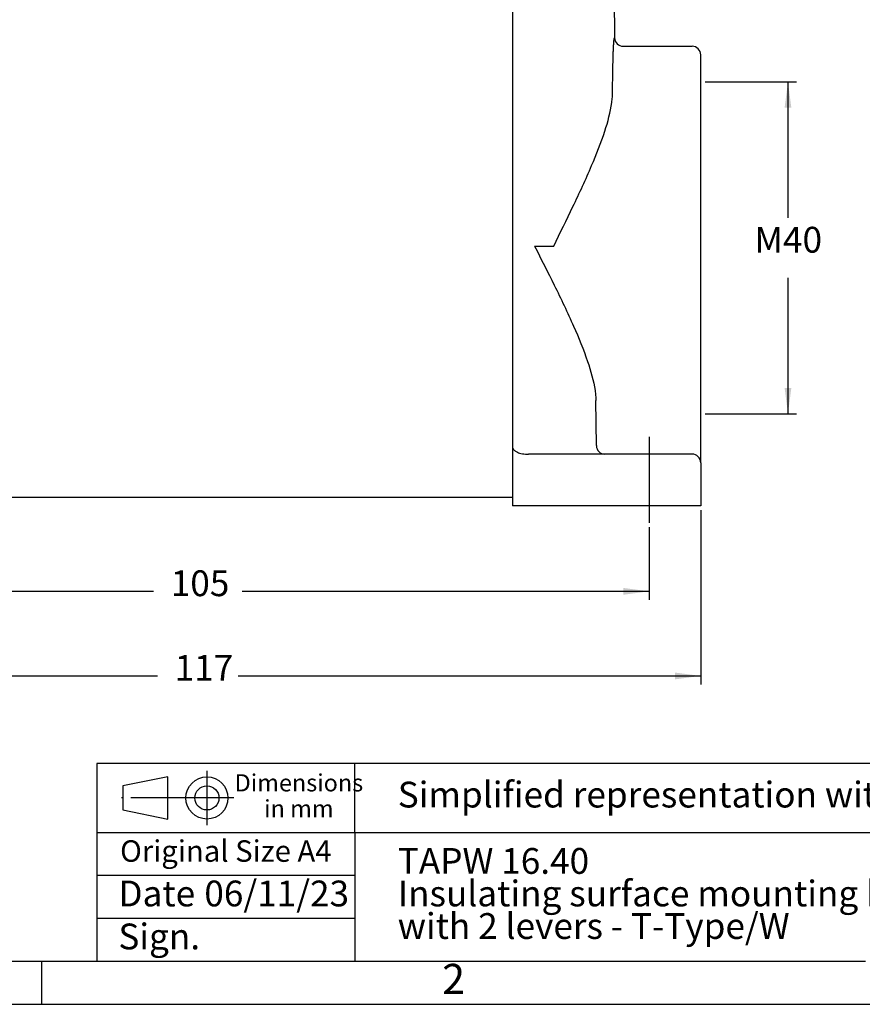
# Model space of a CAD drawing. Units: millimetres. Extents: x 0 to 297, y 0 to 210.
# Drawn here: x 98 to 196, y 0 to 115 of the extents above; entities that cross this region are included whole.
import ezdxf

# ---------------------------------------------------------------- set-up
doc = ezdxf.new("R2010")
doc.units = ezdxf.units.MM
doc.linetypes.add('DOT_CENTER', pattern=[14, 12, -1, 0, -1])
doc.layers.add('1', color=7, linetype='Continuous')
doc.styles.add('CONVERTER_11', font='txt.shx', dxfattribs={"width": 1.035})
doc.styles.add('CONVERTER_12', font='txt.shx', dxfattribs={"width": 0.9})
doc.styles.add('CONVERTER_13', font='simplex.shx', dxfattribs={"width": 0.95})
doc.dimstyles.new('ME10_DIM_11', dxfattribs={"dimtxt": 3, "dimasz": 3, "dimexe": 1, "dimexo": 0.5, "dimgap": 2, "dimtad": 0, "dimdsep": 46, "dimtxsty": 'CONVERTER_13', "dimsah": 1, "dimcen": 0.09, "dimclrd": 2, "dimclre": 2, "dimclrt": 4, "dimadec": 0, "dimazin": 0, "dimtfac": 1, "dimtdec": 4, "dimtix": 1, "dimtmove": 0, "dimatfit": 3, "dimfxl": 1, "dimtolj": 1, "dimtzin": 0, "dimarcsym": 0})
doc.dimstyles.new('ME10_DIM_12', dxfattribs={"dimtxt": 3, "dimasz": 3, "dimexe": 1, "dimexo": 0.5, "dimgap": 2, "dimtad": 0, "dimdsep": 46, "dimtxsty": 'CONVERTER_13', "dimsah": 1, "dimcen": 0.09, "dimclrd": 2, "dimclre": 2, "dimclrt": 4, "dimadec": 0, "dimazin": 0, "dimtfac": 1, "dimtdec": 4, "dimtix": 1, "dimtmove": 0, "dimatfit": 3, "dimfxl": 1, "dimtolj": 1, "dimtzin": 0, "dimarcsym": 0})
doc.dimstyles.new('ME10_DIM_15', dxfattribs={"dimtxt": 3, "dimasz": 3, "dimexe": 1, "dimexo": 0.5, "dimgap": 2, "dimtad": 0, "dimtih": 1, "dimtoh": 1, "dimdsep": 46, "dimtxsty": 'CONVERTER_13', "dimsah": 1, "dimcen": 0.09, "dimclrd": 2, "dimclre": 2, "dimclrt": 4, "dimadec": 0, "dimazin": 0, "dimtfac": 1, "dimtdec": 4, "dimtix": 1, "dimtmove": 0, "dimatfit": 3, "dimfxl": 1, "dimtolj": 1, "dimtzin": 0, "dimarcsym": 0})

# ---------------------------------------------------------------- blocks, each defined once
blk = doc.blocks.new('_formato_A4', base_point=(306.93, 0))
at = {"layer": '1', "color": 7, "linetype": 'Continuous'}
for p, q in [((292, 28), (107, 28)), ((107, 28), (107, 5)), ((137, 20), (137, 28)), ((115.25, 26.45), (110, 25.4)), ((115.25, 21.55), (115.25, 26.45)), ((110, 25.4), (110, 22.6)), ((110, 22.6), (115.25, 21.55)), ((107, 20), (292, 20)), ((137, 20), (137, 5)), ((107, 15), (137, 15)), ((107, 10), (137, 10)), ((5, 5), (100.6, 5)), ((100.6, 5), (196.4, 5)), ((100.6, 0), (100.6, 5)), ((0, 0), (297, 0))]:
    blk.add_line(p, q, dxfattribs=at)
at = {"layer": '1', "color": 7, "linetype": 'DOT_CENTER'}
for p, q in [((119.8, 27.15), (119.8, 20.85)), ((122.95, 24), (109.3, 24))]:
    blk.add_line(p, q, dxfattribs=at)
at = {"layer": '1', "color": 7, "linetype": 'Continuous'}
for radius in [2.45, 1.4]:
    blk.add_circle((119.8, 24), radius, dxfattribs=at)
at = {"layer": '1', "color": 7, "line_spacing_factor": 0.757273}
for s, insert, char_height, attachment_point, style in [('Dimensions', (130.5, 25.5), 2, 5, 'CONVERTER_12'), ('Simplified representation with dimensions without tolerance', (142, 24), 3, 4, 'CONVERTER_12'), ('in mm', (130.5, 22.5), 2, 5, 'CONVERTER_12'), ('Original Size A4', (122, 17.5), 2.5, 5, 'CONVERTER_11'), ('TAPW 16.40\\PInsulating surface mounting housing, size "77.27", 1x M40 side entry,\\Pwith 2 levers - T-Type/W', (142, 12.5), 3, 4, 'CONVERTER_12'), ('Date', (109.5, 12.5), 3, 4, 'CONVERTER_12'), ('06/11/23', (119.5, 12.5), 3, 4, 'CONVERTER_12'), ('Sign.', (109.5, 7.5), 3, 4, 'CONVERTER_12'), ('2', (148.5, 2.5), 3.5, 5, 'CONVERTER_12')]:
    blk.add_mtext(s, dxfattribs=dict(at, insert=insert, char_height=char_height, attachment_point=attachment_point, style=style))
blk = doc.blocks.new('*D9')
at = {"layer": '1', "color": 2, "linetype": 'Continuous'}
for p, q in [((60.25, 57.48), (60.25, 37.19)), ((177.25, 57.48), (177.25, 37.19)), ((60.25, 38.19), (114.05, 38.19)), ((123.45, 38.19), (177.25, 38.19))]:
    blk.add_line(p, q, dxfattribs=at)
at = {"layer": '1', "color": 2}
for points in [[(63.25, 38.58), (63.25, 37.79), (60.25, 38.19)], [(174.25, 37.79), (174.25, 38.58), (177.25, 38.19)]]:
    blk.add_solid(points, dxfattribs=at)
at = {"layer": '1', "color": 4, "insert": (116.05, 36.69), "char_height": 3, "attachment_point": 7, "rotation": 0.0001, "line_spacing_factor": 0.60024, "style": 'CONVERTER_13'}
blk.add_mtext('117', dxfattribs=at)
blk = doc.blocks.new('*D10')
at = {"layer": '1', "color": 2, "linetype": 'Continuous'}
for p, q in [((66.25, 55.48), (66.25, 47.03)), ((171.25, 55.48), (171.25, 47.03)), ((66.25, 48.03), (113.6, 48.03)), ((123.9, 48.03), (171.25, 48.03))]:
    blk.add_line(p, q, dxfattribs=at)
at = {"layer": '1', "color": 2}
for points in [[(69.25, 48.42), (69.25, 47.63), (66.25, 48.03)], [(168.25, 47.63), (168.25, 48.42), (171.25, 48.03)]]:
    blk.add_solid(points, dxfattribs=at)
at = {"layer": '1', "color": 4, "insert": (115.6, 46.53), "char_height": 3, "attachment_point": 7, "rotation": 0.0001, "line_spacing_factor": 0.60024, "style": 'CONVERTER_13'}
blk.add_mtext('105', dxfattribs=at)
blk = doc.blocks.new('*D13')
at = {"layer": '1', "color": 2, "linetype": 'Continuous'}
for p, q in [((177.75, 107.28), (188.4, 107.28)), ((187.4, 107.28), (187.4, 91.48)), ((187.4, 84.48), (187.4, 68.68)), ((177.75, 68.68), (188.4, 68.68))]:
    blk.add_line(p, q, dxfattribs=at)
at = {"layer": '1', "color": 2}
for points in [[(187.79, 104.28), (187.01, 104.28), (187.4, 107.28)], [(187.01, 71.68), (187.79, 71.68), (187.4, 68.68)]]:
    blk.add_solid(points, dxfattribs=at)
at = {"layer": '1', "color": 4, "insert": (183.5, 86.48), "char_height": 3, "attachment_point": 7, "rotation": 0.0001, "line_spacing_factor": 0.60024, "style": 'CONVERTER_13'}
blk.add_mtext('M40', dxfattribs=at)

msp = doc.modelspace()

# ---------------------------------------------------------------- linework, layer by layer
at = {"color": 7, "linetype": 'Continuous'}
for p, q in [((167.015, 136.315), (167.223, 112.408)), ((155.35, 128.148), (155.35, 64.973)), ((168.223, 111.417), (176.25, 111.417)), ((177.25, 107.281), (177.25, 110.417)), ((177.25, 68.681), (177.25, 107.281)), ((157.915, 88.186), (160.147, 88.186)), ((165.11, 64.973), (165.065, 70.229)), ((177.25, 68.074), (177.25, 68.681)), ((177.25, 65.856), (177.25, 68.074)), ((177.25, 65.481), (177.25, 65.856)), ((177.25, 62.981), (177.25, 65.481)), ((155.35, 64.973), (155.35, 64.732)), ((155.35, 64.732), (155.35, 58.981)), ((158.113, 63.981), (157.197, 63.981)), ((161.986, 63.981), (158.113, 63.981)), ((163.196, 63.981), (161.986, 63.981)), ((166.11, 63.981), (163.196, 63.981)), ((166.25, 63.981), (166.11, 63.981)), ((174.25, 63.981), (166.25, 63.981)), ((176.25, 63.981), (174.25, 63.981)), ((177.25, 62.981), (177.25, 57.981)), ((82.15, 58.981), (155.35, 58.981)), ((155.35, 58.981), (155.35, 57.981)), ((161.475, 57.981), (155.35, 57.981)), ((163.196, 57.981), (161.475, 57.981)), ((174.25, 57.981), (163.196, 57.981)), ((177.25, 57.981), (174.25, 57.981))]:
    msp.add_line(p, q, dxfattribs=at)
for centre, start, end in [((168.223, 112.417), 180.49577, 269.99578), ((176.25, 110.417), 0, 90), ((166.11, 64.981), 180.49009, 269.99027), ((176.25, 62.981), 360, 90)]:
    msp.add_arc(centre, 1, start, end, dxfattribs=at)
for points, knots in [([(166.992, 106.07), (166.998, 106.548), (167.008, 107.448), (167.029, 108.711), (167.053, 109.799), (167.077, 110.617), (167.102, 111.218), (167.121, 111.644), (167.154, 112.003), (167.162, 112.259), (167.209, 112.375), (167.223, 112.408)], [0, 0, 0, 0, 1.4338719, 2.6998595, 3.7903949, 4.6979296, 5.1530665, 5.5955978, 5.975237, 6.2420739, 6.3494328, 6.3494328, 6.3494328, 6.3494328]), ([(160.147, 88.186), (160.899, 89.712), (162.422, 92.804), (164.482, 97.23), (166.074, 101.248), (166.804, 103.95), (166.975, 105.482), (166.987, 105.879), (166.992, 106.07)], [0, 0, 0, 0, 5.1044635, 10.3401773, 14.6397771, 18.0687451, 18.6841437, 19.2588058, 19.2588058, 19.2588058, 19.2588058]), ([(157.915, 88.186), (158.687, 86.669), (160.256, 83.584), (162.388, 79.143), (164.058, 75.08), (164.837, 72.342), (165.035, 70.8), (165.055, 70.416), (165.065, 70.229)], [0, 0, 0, 0, 5.1045922, 10.3846367, 14.7728847, 18.2805411, 18.8707713, 19.4328909, 19.4328909, 19.4328909, 19.4328909]), ([(155.35, 64.732), (155.355, 64.721), (155.364, 64.699), (155.41, 64.608), (155.502, 64.484), (155.644, 64.361), (155.788, 64.267), (155.957, 64.183), (156.201, 64.095), (156.508, 64.027), (156.854, 63.987), (157.084, 63.983), (157.197, 63.981)], [0, 0, 0, 0, 0.0362219, 0.0727048, 0.3067788, 0.4922424, 0.6335625, 0.8204259, 1.0574873, 1.4105248, 1.7624054, 2.099857, 2.099857, 2.099857, 2.099857])]:
    msp.add_open_spline(points, degree=3, knots=knots, dxfattribs=at)
at = {"layer": '1', "color": 2, "linetype": 'DOT_CENTER'}
msp.add_line((171.25, 65.981), (171.25, 55.981), dxfattribs=at)

# ---------------------------------------------------------------- block references
at = {"layer": '1'}
msp.add_blockref('_formato_A4', (306.935, 0), dxfattribs=at)

# ---------------------------------------------------------------- dimensions: what is measured, and where the dimension line sits
dim = msp.add_linear_dim(base=(187.4, 107.281), p1=(177.25, 68.681), p2=(177.25, 107.281), angle=90, text='M40', dimstyle='ME10_DIM_15', dxfattribs=at)
dim.commit()
dim.dimension.update_dxf_attribs({"geometry": '*D13', "text_midpoint": (187.4, 87.981), "text_rotation": 0.00014})
for base, p1, p2, dimstyle, picture, middle in [((60.25, 38.186), (177.25, 57.981), (60.25, 57.981), 'ME10_DIM_11', '*D9', (118.75, 38.186)), ((66.25, 48.028), (171.25, 55.981), (66.25, 55.981), 'ME10_DIM_12', '*D10', (118.75, 48.028))]:
    dim = msp.add_linear_dim(base=base, p1=p1, p2=p2, dimstyle=dimstyle, dxfattribs=at)
    dim.commit()
    dim.dimension.update_dxf_attribs({"geometry": picture, "text_midpoint": middle, "text_rotation": 0.00014})

doc.saveas('drawing.dxf')
